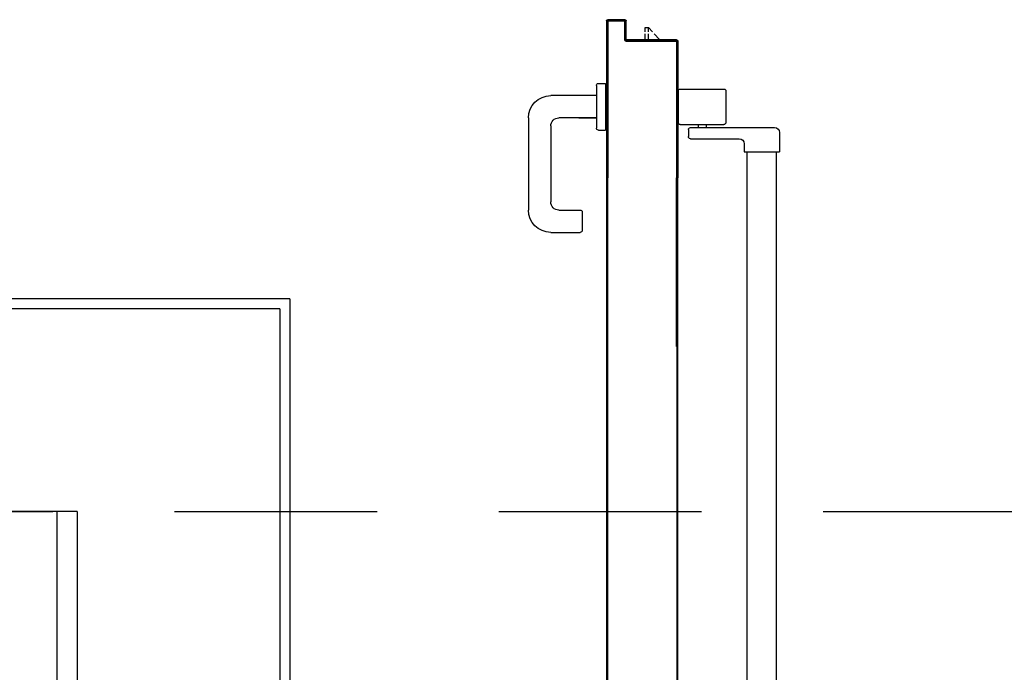
# Model space of a CAD drawing. Units: millimetres. Extents: x -6825 to -6496, y -13445 to -13366.
# Drawn here: x -6773 to -6772, y -13410 to -13410 of the extents above; entities that cross this region are included whole.
import ezdxf

# ---------------------------------------------------------------- set-up
doc = ezdxf.new("R2010")
doc.units = ezdxf.units.MM
doc.linetypes.add('LINEA6', pattern=[0.32, 0.2, -0.12])
for name, color, linetype in [('ANTIPANICO', 2, 'Continuous'), ('BLOCCHIMURATURA', 5, 'Continuous'), ('BLOCCO_TITOLO', 7, 'Continuous'), ('Cartongessi', 1, 'Continuous'), ('FOROMETRIE2SOLAIO', 7, 'Continuous'), ('INTONACO', 9, 'Continuous'), ('MANIGLIA', 5, 'Continuous'), ('PORTA', 1, 'Continuous')]:
    doc.layers.add(name, color=color, linetype=linetype)

# ---------------------------------------------------------------- blocks, each defined once
blk = doc.blocks.new('A$C32B84D45')
at = {"layer": 'ANTIPANICO', "linetype": 'Continuous'}
for p, q in [((215.7, 1281.67), (215.7, 362.69)), ((244.7, 1281.64), (244.7, 362.69)), ((215.7, 362.69), (215.7, 322.76)), ((244.7, 362.69), (244.7, 322.76)), ((215.7, 322.76), (215.7, 263.35)), ((244.7, 322.76), (244.7, 263.35)), ((215.7, 263.35), (215.7, 156.09)), ((244.7, 263.35), (244.7, 156.09)), ((215.7, 156.09), (215.7, 130.59)), ((244.7, 156.09), (244.7, 130.68)), ((212.86, 122.48), (212.86, 130.48)), ((212.86, 130.48), (247.86, 130.48)), ((247.86, 111.48), (247.86, 130.48)), ((159.86, 117.48), (207.86, 117.48)), ((157.86, 108.48), (157.86, 115.48)), ((147.86, 70.48), (147.86, 101.48)), ((149.86, 103.48), (192.86, 103.48)), ((159.86, 106.48), (242.86, 106.48)), ((167.36, 103.48), (167.36, 106.48)), ((175.36, 103.48), (175.36, 106.48)), ((194.86, 70.48), (194.86, 101.48)), ((149.86, 68.48), (192.86, 68.48))]:
    blk.add_line(p, q, dxfattribs=at)
for centre, radius, start, end in [((159.86, 115.48), 2, 90, 180), ((207.86, 122.48), 5, 270, 360), ((159.86, 108.48), 2, 180, 270), ((242.86, 111.48), 5, 270, 360), ((149.86, 101.48), 2, 90, 180), ((192.86, 101.48), 2, 360, 90), ((149.86, 70.48), 2, 180, 270), ((192.86, 70.48), 2, 270, 360)]:
    blk.add_arc(centre, radius, start, end, dxfattribs=at)
at = {"layer": 'BLOCCO_TITOLO', "color": 7, "linetype": 'Continuous'}
for p, q in [((111.25, 19.69), (111.25, 20.01)), ((111.25, 19.69), (133.27, 19.69)), ((115.31, 19.69), (115.31, 14.05)), ((118.31, 19.69), (118.31, 14.05)), ((124.12, 14.05), (129.27, 19.69)), ((115.31, 12.05), (115.31, 7.69)), ((118.31, 12.05), (118.31, 7.69)), ((118.31, 7.69), (122.29, 12.05)), ((115.31, 7.69), (118.31, 7.69))]:
    blk.add_line(p, q, dxfattribs=at)
at = {"layer": 'MANIGLIA'}
for p, q in [((22, 209.95), (51, 209.95)), ((53, 189.95), (53, 207.95)), ((0, 96.95), (0, 187.95)), ((30, 187.95), (51, 187.95)), ((22, 104.95), (22, 179.95)), ((67, 64.95), (67, 106.95)), ((69, 108.95), (76, 108.95)), ((76, 62.95), (76, 108.95)), ((67, 96.95), (30, 96.95)), ((49.81, 96.95), (67, 96.95)), ((67, 74.95), (22, 74.95)), ((69, 62.95), (76, 62.95))]:
    blk.add_line(p, q, dxfattribs=at)
for centre, radius, start, end in [((22, 187.95), 22, 90, 180), ((51, 207.95), 2, 360, 90), ((30, 179.95), 8, 90, 180), ((51, 189.95), 2, 270, 360), ((69, 106.95), 2, 90, 180), ((30, 104.95), 8, 180, 270), ((22, 96.95), 22, 180, 270), ((69, 64.95), 2, 180, 270)]:
    blk.add_arc(centre, radius, start, end, dxfattribs=at)
at = {"layer": 'PORTA'}
for p, q in [((77.27, 1408.95), (77.27, 362.69)), ((147.27, 1334.95), (147.27, 362.69)), ((77.27, 362.69), (77.27, 322.76)), ((147.27, 362.69), (147.27, 322.76)), ((77.27, 322.76), (77.27, 263.35)), ((146.17, 322.76), (146.17, 263.35)), ((147.17, 322.76), (147.17, 263.35)), ((147.27, 322.76), (147.27, 263.35)), ((77.27, 263.35), (77.27, 156.09)), ((146.17, 263.35), (146.17, 156.09)), ((147.17, 263.62), (146.26, 262.71)), ((146.27, 263.35), (146.27, 156.09)), ((147.17, 263.35), (147.17, 156.09)), ((147.27, 263.35), (147.27, 156.09)), ((78.16, 262), (77.27, 261.11)), ((77.27, 258.84), (78.16, 259.73)), ((78.16, 257.51), (77.27, 256.61)), ((77.27, 254.34), (78.16, 255.24)), ((78.16, 253.01), (77.27, 252.12)), ((146.26, 260.48), (147.15, 261.38)), ((147.15, 259.15), (146.26, 258.25)), ((146.26, 255.99), (147.15, 256.88)), ((147.15, 254.65), (146.26, 253.76)), ((77.27, 249.85), (78.16, 250.74)), ((78.16, 248.52), (77.27, 247.62)), ((77.27, 245.35), (78.16, 246.25)), ((78.16, 244.02), (77.27, 243.13)), ((146.26, 251.49), (147.15, 252.39)), ((147.15, 250.16), (146.26, 249.27)), ((146.26, 247), (147.15, 247.89)), ((147.15, 245.67), (146.26, 244.77)), ((146.26, 242.54), (147.16, 243.44)), ((77.27, 240.9), (78.16, 241.79)), ((78.16, 239.53), (77.27, 238.63)), ((77.27, 236.4), (78.16, 237.3)), ((78.16, 235.03), (77.27, 234.14)), ((146.24, 233.53), (147.16, 234.45)), ((147.16, 241.17), (146.26, 240.28)), ((146.26, 238.05), (147.16, 238.94)), ((147.16, 236.68), (146.26, 235.78)), ((77.27, 231.91), (78.16, 232.8)), ((78.16, 230.54), (77.27, 229.64)), ((77.27, 227.42), (78.16, 228.31)), ((78.17, 226.08), (77.27, 225.19)), ((77.27, 222.92), (78.17, 223.82)), ((147.16, 232.18), (146.24, 231.27)), ((146.24, 229.04), (147.16, 229.95)), ((147.16, 227.69), (146.24, 226.77)), ((146.24, 224.54), (147.16, 225.46)), ((78.17, 221.59), (77.27, 220.69)), ((77.27, 218.43), (78.17, 219.32)), ((78.17, 217.09), (77.27, 216.2)), ((77.27, 213.93), (78.17, 214.83)), ((147.16, 223.23), (146.24, 222.32)), ((146.24, 220.05), (147.16, 220.96)), ((147.16, 218.74), (146.24, 217.82)), ((146.24, 215.55), (147.16, 216.47)), ((147.16, 214.24), (146.24, 213.33)), ((77.25, 209.46), (78.17, 210.37)), ((78.15, 208.08), (77.25, 207.19)), ((77.25, 204.96), (78.15, 205.86)), ((78.17, 212.6), (77.27, 211.7)), ((146.24, 211.06), (147.16, 211.97)), ((147.16, 209.75), (146.24, 208.83)), ((146.24, 206.61), (147.16, 207.52)), ((147.16, 205.25), (146.24, 204.34)), ((78.15, 203.59), (77.25, 202.69)), ((77.25, 200.47), (78.15, 201.36)), ((78.15, 199.09), (77.25, 198.2)), ((77.25, 195.97), (78.15, 196.87)), ((78.15, 194.6), (77.25, 193.7)), ((146.24, 202.11), (147.16, 203.03)), ((147.16, 200.76), (146.24, 199.84)), ((146.24, 197.62), (147.16, 198.53)), ((147.16, 196.26), (146.25, 195.35)), ((77.25, 191.48), (78.15, 192.37)), ((78.15, 190.14), (77.25, 189.25)), ((77.25, 186.98), (78.15, 187.88)), ((78.15, 185.65), (77.25, 184.76)), ((146.25, 193.12), (147.16, 194.04)), ((147.16, 191.77), (146.25, 190.85)), ((146.25, 188.63), (147.16, 189.54)), ((147.16, 187.31), (146.25, 186.4)), ((146.25, 184.13), (147.16, 185.05)), ((77.25, 182.49), (78.15, 183.38)), ((78.15, 181.16), (77.26, 180.26)), ((77.26, 177.99), (78.15, 178.89)), ((78.15, 176.66), (77.26, 175.77)), ((147.16, 182.82), (146.25, 181.9)), ((146.25, 179.64), (147.16, 180.55)), ((147.16, 178.32), (146.25, 177.41)), ((146.25, 175.14), (147.16, 176.06)), ((77.26, 173.54), (78.15, 174.43)), ((78.15, 172.17), (77.26, 171.27)), ((77.26, 169.04), (78.15, 169.94)), ((78.15, 167.67), (77.26, 166.78)), ((77.26, 164.55), (78.15, 165.44)), ((147.16, 173.83), (146.25, 172.91)), ((146.25, 170.69), (147.16, 171.6)), ((147.16, 169.33), (146.25, 168.42)), ((146.25, 166.19), (147.16, 167.11)), ((77.17, 1.05), (77.17, 156.09)), ((78.15, 163.18), (77.26, 162.28)), ((77.26, 160.05), (78.15, 160.95)), ((78.15, 158.68), (77.26, 157.79)), ((77.27, 1.05), (77.27, 156.09)), ((77.79, 156.09), (78.15, 156.45)), ((78.17, 156.09), (78.17, 2.05)), ((78.27, 156.09), (78.27, 2.05)), ((146.17, 22.05), (146.17, 156.09)), ((147.16, 164.84), (146.25, 163.93)), ((146.25, 161.7), (147.16, 162.61)), ((147.16, 160.35), (146.25, 159.43)), ((146.25, 157.2), (147.16, 158.12)), ((146.27, 22.05), (146.27, 156.09)), ((147.17, 75.05), (147.17, 156.09)), ((147.27, 75.05), (147.27, 156.09)), ((78.16, 155.42), (77.27, 154.52)), ((77.27, 152.27), (78.16, 153.17)), ((78.16, 150.92), (77.27, 150.03)), ((77.27, 147.78), (78.16, 148.68)), ((78.16, 146.44), (77.27, 145.54)), ((146.26, 153.91), (147.17, 154.82)), ((147.17, 152.58), (146.26, 151.68)), ((146.26, 149.43), (147.17, 150.33)), ((147.16, 148.08), (146.26, 147.18)), ((146.26, 144.94), (147.16, 145.83)), ((77.27, 143.3), (78.16, 144.19)), ((78.16, 141.95), (77.27, 141.05)), ((77.27, 138.8), (78.16, 139.7)), ((78.16, 137.45), (77.27, 136.56)), ((147.16, 143.59), (146.26, 142.69)), ((146.26, 140.45), (147.16, 141.35)), ((147.16, 139.1), (146.27, 138.21)), ((146.27, 135.96), (147.16, 136.86)), ((77.27, 134.32), (78.16, 135.22)), ((78.16, 132.97), (77.27, 132.07)), ((77.27, 129.82), (78.16, 130.72)), ((78.16, 128.47), (77.27, 127.58)), ((147.16, 134.61), (146.27, 133.71)), ((146.27, 131.47), (147.16, 132.36)), ((147.16, 130.12), (146.27, 129.22)), ((146.27, 126.98), (147.16, 127.88)), ((77.27, 125.33), (78.16, 126.23)), ((78.16, 123.98), (77.27, 123.08)), ((77.27, 120.85), (78.16, 121.74)), ((78.17, 119.5), (77.27, 118.6)), ((77.27, 116.35), (78.17, 117.25)), ((147.16, 125.63), (146.27, 124.74)), ((146.27, 122.49), (147.16, 123.39)), ((147.16, 121.14), (146.27, 120.24)), ((146.27, 118), (147.16, 118.89)), ((147.16, 116.65), (146.27, 115.75)), ((77.26, 111.86), (78.16, 112.75)), ((78.16, 110.51), (77.26, 109.61)), ((77.26, 107.37), (78.16, 108.27)), ((78.17, 115), (77.27, 114.11)), ((146.27, 113.51), (147.16, 114.41)), ((147.16, 112.16), (146.27, 111.27)), ((146.27, 109.02), (147.16, 109.92)), ((147.16, 107.67), (146.27, 106.77)), ((78.16, 106.02), (77.26, 105.13)), ((77.26, 102.88), (78.16, 103.78)), ((78.16, 101.53), (77.26, 100.63)), ((77.26, 98.38), (78.16, 99.28)), ((146.27, 104.53), (147.16, 105.42)), ((147.16, 103.19), (146.27, 102.29)), ((146.27, 100.04), (147.16, 100.94)), ((147.16, 98.69), (146.27, 97.79)), ((78.16, 97.04), (77.26, 96.15)), ((77.26, 93.9), (78.16, 94.8)), ((78.16, 92.55), (77.26, 91.65)), ((77.26, 89.41), (78.16, 90.3)), ((78.16, 88.06), (77.26, 87.16)), ((147.16, 89.71), (146.26, 88.81)), ((146.26, 86.57), (147.16, 87.47)), ((146.27, 95.55), (147.16, 96.44)), ((147.16, 94.2), (146.27, 93.3)), ((146.27, 91.05), (147.16, 91.95)), ((77.26, 84.91), (78.16, 85.81)), ((78.16, 83.57), (77.26, 82.68)), ((77.26, 80.43), (78.16, 81.33)), ((78.16, 79.08), (77.26, 78.18)), ((147.16, 85.22), (146.26, 84.32)), ((146.26, 82.07), (147.16, 82.97)), ((147.16, 80.73), (146.26, 79.83)), ((146.26, 77.59), (147.16, 78.49)), ((77.26, 75.94), (78.16, 76.83)), ((78.16, 74.59), (77.26, 73.69)), ((77.26, 71.45), (78.16, 72.35)), ((78.16, 70.1), (77.26, 69.21)), ((147.16, 76.24), (146.26, 75.34)), ((146.26, 73.1), (147.16, 74)), ((147.16, 71.75), (146.26, 70.85)), ((146.26, 68.6), (147.16, 69.5)), ((147.27, 75.05), (147.17, 75.05)), ((147.27, 75.05), (147.17, 75.05)), ((147.17, 21.05), (147.17, 75.05)), ((147.27, 21.05), (147.27, 75.05)), ((77.26, 66.96), (78.16, 67.86)), ((78.16, 65.61), (77.27, 64.71)), ((77.27, 62.47), (78.16, 63.36)), ((78.16, 61.12), (77.27, 60.22)), ((77.27, 57.98), (78.16, 58.88)), ((147.16, 67.26), (146.26, 66.35)), ((146.26, 64.12), (147.16, 65.02)), ((147.16, 62.77), (146.26, 61.87)), ((146.26, 59.62), (147.16, 60.53)), ((78.16, 56.63), (77.27, 55.74)), ((77.27, 53.49), (78.16, 54.39)), ((78.16, 52.14), (77.27, 51.24)), ((77.27, 49), (78.16, 49.89)), ((147.16, 58.28), (146.26, 57.38)), ((146.26, 55.13), (147.16, 56.03)), ((147.16, 53.79), (146.26, 52.88)), ((146.26, 50.65), (147.16, 51.55)), ((147.16, 49.3), (146.26, 48.4)), ((78.16, 47.65), (77.27, 46.75)), ((77.27, 44.51), (78.16, 45.41)), ((78.16, 43.16), (77.27, 42.27)), ((77.27, 40.02), (78.16, 40.92)), ((146.26, 46.15), (147.16, 47.06)), ((147.16, 44.81), (146.26, 43.91)), ((146.26, 41.66), (147.16, 42.56)), ((147.16, 40.33), (146.26, 39.42)), ((78.16, 38.67), (77.27, 37.77)), ((77.27, 35.53), (78.16, 36.42)), ((78.16, 34.19), (77.27, 33.29)), ((77.27, 31.04), (78.16, 31.94)), ((78.16, 29.69), (77.27, 28.79)), ((146.26, 37.18), (147.17, 38.08)), ((147.17, 35.83), (146.26, 34.93)), ((146.26, 32.68), (147.17, 33.59)), ((147.17, 31.34), (146.26, 30.44)), ((77.27, 26.55), (78.16, 27.44)), ((78.16, 25.2), (77.27, 24.3)), ((77.27, 22.05), (78.16, 22.95)), ((78.16, 20.71), (77.27, 19.82)), ((95.27, 20.05), (95.17, 20.05)), ((95.17, 20.05), (95.27, 20.05)), ((95.17, 2.05), (95.17, 20.05)), ((96.41, 21), (95.26, 19.85)), ((95.27, 2.05), (95.27, 20.05)), ((96.22, 21.1), (145.22, 21.1)), ((96.22, 21), (96.22, 21.1)), ((96.22, 21.1), (96.22, 21)), ((96.22, 21), (145.22, 21)), ((146.22, 20.1), (97.22, 20.1)), ((97.22, 20.1), (97.22, 20)), ((97.22, 20.1), (97.22, 20)), ((146.22, 20), (97.22, 20)), ((97.76, 20.1), (98.66, 21)), ((100.91, 21), (100.01, 20.1)), ((102.24, 20.1), (103.14, 21)), ((105.39, 21), (104.49, 20.1)), ((106.74, 20.1), (107.64, 21)), ((109.88, 21), (108.99, 20.1)), ((111.23, 20.1), (112.13, 21)), ((114.38, 21), (113.48, 20.1)), ((115.72, 20.1), (116.61, 21)), ((118.86, 21), (117.96, 20.1)), ((120.21, 20.1), (121.11, 21)), ((123.35, 21), (122.46, 20.1)), ((124.7, 20.1), (125.6, 21)), ((127.84, 21), (126.94, 20.1)), ((129.19, 20.1), (130.08, 21)), ((132.33, 21), (131.43, 20.1)), ((133.23, 19.69), (133.23, 20.01)), ((133.68, 20.1), (134.58, 21)), ((136.82, 21), (135.93, 20.1)), ((138.17, 20.1), (139.07, 21)), ((141.31, 21), (140.41, 20.1)), ((142.66, 20.1), (143.55, 21)), ((147.17, 22.36), (144.9, 20.1)), ((145.22, 21), (145.22, 21.1)), ((145.22, 21), (145.22, 21.1)), ((146.27, 22.05), (146.17, 22.05)), ((146.27, 22.05), (146.17, 22.05)), ((146.22, 20.1), (146.22, 20)), ((146.22, 20), (146.22, 20.1)), ((146.26, 28.19), (147.17, 29.09)), ((147.17, 26.85), (146.26, 25.95)), ((146.26, 23.71), (147.17, 24.61)), ((147.27, 21.05), (147.17, 21.05)), ((147.27, 21.05), (147.17, 21.05)), ((77.27, 17.57), (78.16, 18.47)), ((78.16, 16.22), (77.27, 15.32)), ((77.27, 13.08), (78.16, 13.97)), ((78.16, 11.73), (77.27, 10.83)), ((95.26, 17.6), (96.16, 18.5)), ((96.16, 16.26), (95.26, 15.35)), ((95.26, 13.12), (96.16, 14.02)), ((96.16, 11.77), (95.26, 10.87)), ((96.17, 19.05), (96.27, 19.05)), ((96.17, 19.05), (96.27, 19.05)), ((96.17, 19.05), (96.17, 1.05)), ((96.27, 19.05), (96.27, 1.05)), ((77.27, 1.05), (77.17, 1.05)), ((77.17, 1.05), (77.27, 1.05)), ((77.27, 8.59), (78.16, 9.49)), ((78.16, 7.24), (77.27, 6.35)), ((77.27, 4.1), (78.16, 5)), ((78.16, 2.75), (77.27, 1.85)), ((77.84, 0.18), (78.76, 1.1)), ((78.17, 2.05), (78.27, 2.05)), ((78.17, 2.05), (78.27, 2.05)), ((95.22, 0.1), (78.22, 0.1)), ((78.22, 0.1), (78.22, 0)), ((78.22, 0), (78.22, 0.1)), ((79.22, 1.1), (94.22, 1.1)), ((79.22, 1), (79.22, 1.1)), ((79.22, 1), (79.22, 1.1)), ((79.22, 1), (94.22, 1)), ((80.91, 1), (80, 0.1)), ((82.24, 0.1), (83.14, 1)), ((85.39, 1), (84.49, 0.1)), ((86.73, 0.1), (87.64, 1)), ((89.88, 1), (88.98, 0.1)), ((91.23, 0.1), (92.13, 1)), ((94.39, 1.01), (93.47, 0.1)), ((94.22, 1), (94.22, 1.1)), ((94.22, 1), (94.22, 1.1)), ((95.27, 2.05), (95.17, 2.05)), ((95.27, 2.05), (95.17, 2.05)), ((95.22, 0.1), (95.22, 0)), ((95.22, 0), (95.22, 0.1)), ((96.16, 2.79), (95.25, 1.87)), ((95.26, 8.62), (96.16, 9.53)), ((96.16, 7.28), (95.26, 6.38)), ((95.26, 4.13), (96.16, 5.03)), ((96.17, 1.05), (96.27, 1.05)), ((96.27, 1.05), (96.17, 1.05)), ((95.22, 0), (78.22, 0)), ((95.22, 0), (78.22, 0)), ((95.22, 0), (78.22, 0))]:
    blk.add_line(p, q, dxfattribs=at)
for points in [[(146.27, 362.69), (146.27, 1387.95, 0.414214), (145.22, 1389), (96.22, 1389, -0.414214), (95.27, 1389.95), (95.27, 1407.95, 0.414214), (94.22, 1409), (79.22, 1409, 0.414214), (78.17, 1407.95), (78.17, 362.69)], [(77.27, 156.09), (77.27, 1.05, 0.414214), (78.22, 0.1), (95.22, 0.1, 0.414214), (96.17, 1.05), (96.17, 19.05, -0.414214), (97.22, 20.1), (146.22, 20.1, 0.414214), (147.17, 21.05), (147.17, 75.05), (147.17, 156.09)], [(146.27, 156.09), (146.27, 22.05, -0.414214), (145.22, 21), (96.22, 21, 0.414214), (95.27, 20.05), (95.27, 2.05, -0.414214), (94.22, 1), (79.22, 1, -0.414214), (78.17, 2.05), (78.17, 156.09)]]:
    blk.add_lwpolyline(points, format="xyb", dxfattribs=at)
for points in [[(78.17, 362.69), (78.17, 322.76)], [(146.27, 322.76), (146.27, 362.69)], [(78.17, 322.76), (78.17, 263.35)], [(146.27, 263.35), (146.27, 322.76)], [(78.17, 263.35), (78.17, 156.09)], [(146.27, 156.09), (146.27, 263.35)]]:
    blk.add_lwpolyline(points, dxfattribs=at)
for centre, radius, start, end in [((96.22, 20.05), 1.05, 90, 180), ((96.22, 20.05), 0.95, 90, 180), ((97.22, 19.05), 1.05, 90, 180), ((97.22, 19.05), 0.95, 90, 180), ((145.22, 22.05), 0.95, 270, 360), ((145.22, 22.05), 1.05, 270, 360), ((146.22, 21.05), 0.95, 270, 360), ((146.22, 21.05), 1.05, 270, 360), ((78.22, 1.05), 1.05, 180, 270), ((78.22, 1.05), 0.95, 180, 270), ((79.22, 2.05), 1.05, 180, 270), ((79.22, 2.05), 0.95, 180, 270), ((94.22, 2.05), 0.95, 270, 360), ((94.22, 2.05), 1.05, 270, 360), ((95.22, 1.05), 0.95, 270, 360), ((95.22, 1.05), 1.05, 270, 360)]:
    blk.add_arc(centre, radius, start, end, dxfattribs=at)
for points in [[(147.27, 21.05), (147.27, 75.05), (147.17, 21.05), (147.17, 75.05)], [(95.27, 2.05), (95.27, 20.05), (95.17, 2.05), (95.17, 20.05)], [(96.22, 21), (145.22, 21), (96.22, 21.1), (145.22, 21.1)], [(146.22, 20.1), (97.22, 20.1), (146.22, 20), (97.22, 20)], [(96.17, 19.05), (96.17, 1.05), (96.27, 19.05), (96.27, 1.05)], [(95.22, 0.1), (78.22, 0.1), (95.22, 0), (78.22, 0)], [(79.22, 1), (94.22, 1), (79.22, 1.1), (94.22, 1.1)]]:
    blk.add_solid(points, dxfattribs=at)

msp = doc.modelspace()

# ---------------------------------------------------------------- linework, layer by layer
at = {"layer": 'BLOCCHIMURATURA'}
for p, q in [((-6773.07501, -13409.78769), (-6775.7389, -13409.78769)), ((-6773.07501, -13409.78769), (-6773.07501, -13410.96335)), ((-6773.27501, -13409.98769), (-6775.7389, -13409.98769)), ((-6773.27501, -13409.98769), (-6773.27501, -13411.16335))]:
    msp.add_line(p, q, dxfattribs=at)
at = {"layer": 'Cartongessi', "linetype": 'Continuous'}
msp.add_line((-6773.29501, -13409.98769), (-6773.29501, -13411.16335), dxfattribs=at)
at = {"layer": 'FOROMETRIE2SOLAIO', "linetype": 'LINEA6'}
msp.add_line((-6775.7389, -13409.98769), (-6771.0889, -13409.98769), dxfattribs=at)
at = {"layer": 'INTONACO', "linetype": 'Continuous'}
for q in [(-6775.7289, -13409.77769), (-6773.06501, -13410.9534)]:
    msp.add_line((-6773.06501, -13409.77769), q, dxfattribs=at)

# ---------------------------------------------------------------- block references
at = {"layer": 'ANTIPANICO', "xscale": -0.001000000000203727, "yscale": 0.001000000000203727, "zscale": 0.001, "rotation": 180}
msp.add_blockref('A$C32B84D45', (-6772.82965, -13409.50226), dxfattribs=at)

doc.saveas('drawing.dxf')
